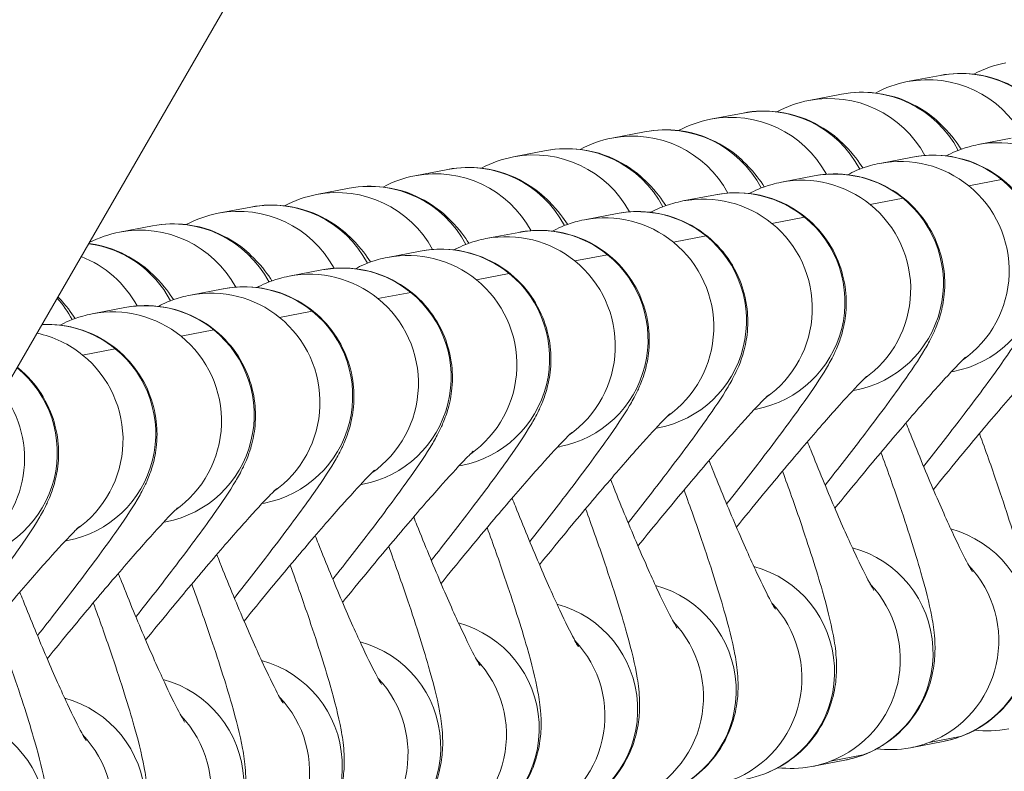
# Model space of a CAD drawing. Units: millimetres. Extents: x 77843 to 90932, y 52045 to 65189.
# Drawn here: x 86808 to 86835, y 56757 to 56778 of the extents above; entities that cross this region are included whole.
import ezdxf

# ---------------------------------------------------------------- set-up
doc = ezdxf.new("R2010")
doc.units = ezdxf.units.MM
doc.header["$MEASUREMENT"] = 0

# ---------------------------------------------------------------- blocks, each defined once
blk = doc.blocks.new('1')
at = {"color": 0, "linetype": 'Continuous', "lineweight": 0}
for p, q in [((84070.005, 58731.491), (84069.957, 58731.448)), ((84067.921, 58729.69), (84067.872, 58729.648)), ((84065.836, 58727.889), (84065.787, 58727.847)), ((84071.455, 58726.219), (84072.148, 58726.818)), ((84049.132, 58726.596), (84048.439, 58725.997)), ((84048.069, 58725.615), (84048.762, 58726.214)), ((84063.751, 58726.088), (84063.703, 58726.046)), ((84072.487, 58725.706), (84071.794, 58725.107)), ((84069.37, 58724.418), (84070.063, 58725.017)), ((84047.047, 58724.795), (84046.354, 58724.197)), ((84045.984, 58723.814), (84046.677, 58724.413)), ((84061.667, 58724.287), (84061.618, 58724.245)), ((84070.403, 58723.905), (84069.71, 58723.306)), ((84072.264, 58722.783), (84072.957, 58723.382)), ((84067.285, 58722.618), (84067.978, 58723.216)), ((84059.582, 58722.487), (84059.533, 58722.445)), ((84068.318, 58722.104), (84067.625, 58721.506)), ((84065.201, 58720.817), (84065.894, 58721.415)), ((84070.18, 58720.983), (84070.873, 58721.581)), ((84057.497, 58720.686), (84057.449, 58720.644)), ((84066.233, 58720.303), (84065.54, 58719.705)), ((84068.095, 58719.182), (84068.788, 58719.78)), ((84063.116, 58719.016), (84063.809, 58719.615)), ((84055.413, 58718.885), (84055.364, 58718.843)), ((84064.149, 58718.503), (84063.456, 58717.904)), ((84066.011, 58717.381), (84066.704, 58717.98)), ((84061.031, 58717.215), (84061.724, 58717.814)), ((84053.328, 58717.084), (84053.28, 58717.042)), ((84062.064, 58716.702), (84061.371, 58716.103)), ((84058.947, 58715.414), (84059.64, 58716.013)), ((84063.926, 58715.58), (84064.619, 58716.179)), ((84051.244, 58715.283), (84051.195, 58715.241)), ((84059.979, 58714.901), (84059.286, 58714.302)), ((84061.841, 58713.779), (84062.534, 58714.378)), ((84056.862, 58713.614), (84057.555, 58714.212)), ((84057.895, 58713.1), (84057.202, 58712.502)), ((84059.757, 58711.979), (84060.45, 58712.577)), ((84054.777, 58711.813), (84055.47, 58712.411)), ((84055.81, 58711.3), (84055.117, 58710.701)), ((84052.693, 58710.012), (84053.386, 58710.611)), ((84057.672, 58710.178), (84058.365, 58710.777)), ((84053.725, 58709.499), (84053.032, 58708.9)), ((84055.587, 58708.377), (84056.28, 58708.976))]:
    blk.add_line(p, q, dxfattribs=at)
at = {"color": 0, "linetype": 'Continuous', "lineweight": 0, "extrusion": (0, 0, -1)}
for centre, major_axis, start_param, end_param in [((84069.162, 58739.934), (-1.961, 2.27), -2.690544, -0.178085), ((84067.077, 58738.133), (-1.961, 2.27), -2.690544, -0.178085), ((84064.993, 58736.333), (-1.961, 2.27), -2.690544, -0.178085), ((84062.908, 58734.532), (-1.961, 2.27), -2.690544, -0.178085), ((84060.823, 58732.731), (-1.961, 2.27), -2.690544, -0.178085), ((84074.002, 58730.979), (-1.961, 2.27), -2.27107, 0), ((84058.739, 58730.93), (-1.961, 2.27), -2.690544, -0.178085), ((84071.918, 58729.178), (-1.961, 2.27), -2.27248, 0), ((84056.654, 58729.13), (-1.961, 2.27), -2.690544, -0.178085), ((84069.833, 58727.377), (-1.961, 2.27), -2.27248, 0), ((84054.569, 58727.329), (-1.961, 2.27), -2.690544, -0.178085), ((84067.748, 58725.577), (-1.961, 2.27), -2.27248, 0), ((84052.485, 58725.528), (-1.961, 2.27), -2.690544, -0.178085), ((84071.918, 58729.178), (1.961, -2.27), 0.14347, 0.869112), ((84050.4, 58723.727), (-1.961, 2.27), -0.178085, 0), ((84065.664, 58723.776), (-1.961, 2.27), -2.27248, 0), ((84050.4, 58723.727), (-1.961, 2.27), -2.690544, -0.178085), ((84069.833, 58727.377), (1.961, -2.27), 0, 0.869112), ((84048.315, 58721.926), (-1.961, 2.27), -0.178085, 0), ((84063.579, 58721.975), (-1.961, 2.27), -2.27248, 0), ((84048.315, 58721.926), (-1.961, 2.27), -2.690544, -0.178085), ((84067.748, 58725.577), (1.961, -2.27), 0, 0.869112), ((84061.495, 58720.174), (-1.961, 2.27), -2.27248, 0), ((84065.664, 58723.776), (1.961, -2.27), 0, 0.869112), ((84059.41, 58718.374), (-1.961, 2.27), -2.27248, 0), ((84063.579, 58721.975), (1.961, -2.27), 0, 0.869112), ((84057.325, 58716.573), (-1.961, 2.27), -2.27248, 0), ((84061.495, 58720.174), (1.961, -2.27), 0, 0.869112), ((84055.241, 58714.772), (-1.961, 2.27), -2.27248, 0), ((84059.41, 58718.374), (1.961, -2.27), 0, 0.869112), ((84053.156, 58712.971), (-1.961, 2.27), -2.27248, 0), ((84057.325, 58716.573), (1.961, -2.27), 0, 0.869112), ((84055.241, 58714.772), (1.961, -2.27), 0, 0.869112), ((84053.156, 58712.971), (1.961, -2.27), 0, 0.869112)]:
    blk.add_ellipse(centre, major_axis=major_axis, ratio=0.997225, start_param=start_param, end_param=end_param, dxfattribs=at)
at = {"color": 0, "linetype": 'Continuous', "lineweight": 0}
for centre, major_axis, start_param, end_param in [((84067.77, 58738.732), (-1.961, 2.27), 0.178085, 2.142484), ((84065.686, 58736.931), (-1.961, 2.27), 0.178085, 2.142484), ((84063.601, 58735.13), (-1.961, 2.27), 0.178085, 2.142484), ((84061.516, 58733.33), (-1.961, 2.27), 0.178085, 2.142484), ((84059.432, 58731.529), (-1.961, 2.27), 0.178085, 2.142484), ((84074.695, 58731.578), (1.961, -2.27), -2.721295, -1.11166), ((84057.347, 58729.728), (-1.961, 2.27), 0.178085, 2.142484), ((84072.611, 58729.777), (1.961, -2.27), -2.721295, -0.869112), ((84055.262, 58727.927), (-1.961, 2.27), 0.178085, 2.142484), ((84070.526, 58727.976), (1.961, -2.27), -2.721295, -0.869112), ((84053.178, 58726.127), (-1.961, 2.27), 0.178085, 2.142484), ((84068.441, 58726.175), (1.961, -2.27), -2.721295, -0.869112), ((84072.611, 58729.777), (1.961, -2.27), -0.869112, -0.400145), ((84051.093, 58724.326), (-1.961, 2.27), 0, 0.178085), ((84051.093, 58724.326), (-1.961, 2.27), 0.178085, 2.142484), ((84074.473, 58728.655), (1.961, -2.27), -1.272898, -1.032227), ((84070.526, 58727.976), (1.961, -2.27), -0.869112, 0), ((84066.357, 58724.374), (1.961, -2.27), -2.721295, -0.869112), ((84073.081, 58727.453), (1.961, -2.27), -1.260928, -0.561671), ((84049.008, 58722.525), (-1.961, 2.27), 0, 0.178085), ((84049.008, 58722.525), (-1.961, 2.27), 0.178085, 2.142484), ((84072.388, 58726.854), (1.961, -2.27), -1.272898, -0.320852), ((84064.272, 58722.574), (1.961, -2.27), -2.721295, -0.869112), ((84068.441, 58726.175), (1.961, -2.27), -0.869112, 0), ((84070.996, 58725.652), (1.961, -2.27), -1.260928, 0), ((84070.303, 58725.054), (1.961, -2.27), -1.272898, 0), ((84062.188, 58720.773), (1.961, -2.27), -2.721295, -0.869112), ((84066.357, 58724.374), (1.961, -2.27), -0.869112, 0), ((84068.912, 58723.851), (1.961, -2.27), -1.260928, 0), ((84068.219, 58723.253), (1.961, -2.27), -1.272898, 0), ((84064.272, 58722.574), (1.961, -2.27), -0.869112, 0), ((84060.103, 58718.972), (1.961, -2.27), -2.721295, -0.869112), ((84066.827, 58722.051), (1.961, -2.27), -1.260928, 0), ((84066.134, 58721.452), (1.961, -2.27), -1.272898, 0), ((84058.018, 58717.171), (1.961, -2.27), -2.721295, -0.869112), ((84062.188, 58720.773), (1.961, -2.27), -0.869112, 0), ((84064.742, 58720.25), (1.961, -2.27), -1.260928, 0), ((84064.049, 58719.651), (1.961, -2.27), -1.272898, 0), ((84055.934, 58715.371), (1.961, -2.27), -2.721295, -0.869112), ((84060.103, 58718.972), (1.961, -2.27), -0.869112, 0), ((84062.658, 58718.449), (1.961, -2.27), -1.260928, 0), ((84061.965, 58717.85), (1.961, -2.27), -1.272898, 0), ((84058.018, 58717.171), (1.961, -2.27), -0.869112, 0), ((84053.849, 58713.57), (1.961, -2.27), -2.721295, -0.869112), ((84060.573, 58716.648), (1.961, -2.27), -1.260928, 0), ((84059.88, 58716.05), (1.961, -2.27), -1.272898, 0), ((84055.934, 58715.371), (1.961, -2.27), -0.869112, 0), ((84058.488, 58714.848), (1.961, -2.27), -1.260928, 0), ((84057.795, 58714.249), (1.961, -2.27), -1.272898, 0), ((84053.849, 58713.57), (1.961, -2.27), -0.869112, 0), ((84056.404, 58713.047), (1.961, -2.27), -1.260928, 0), ((84055.711, 58712.448), (1.961, -2.27), -1.272898, 0), ((84051.764, 58711.769), (1.961, -2.27), -0.869112, 0), ((84054.319, 58711.246), (1.961, -2.27), -1.260928, 0), ((84053.626, 58710.647), (1.961, -2.27), -1.272898, 0)]:
    blk.add_ellipse(centre, major_axis=major_axis, ratio=0.997225, start_param=start_param, end_param=end_param, dxfattribs=at)
for points, knots in [([(84067.201, 58742.204), (84066.953, 58741.991), (84066.729, 58741.721), (84066.398, 58741.154), (84066.291, 58740.861), (84066.155, 58740.279), (84066.142, 58740.002), (84066.165, 58739.46), (84066.218, 58739.23), (84066.342, 58738.796), (84066.418, 58738.63), (84066.576, 58738.311), (84066.655, 58738.186), (84066.865, 58737.873), (84066.98, 58737.732), (84067.36, 58737.287), (84067.636, 58737.006), (84068.394, 58736.273), (84068.903, 58735.81), (84069.821, 58735.008), (84070.189, 58734.693), (84070.571, 58734.373)], [0, 0, 0, 0, 0.02445, 0.02445, 0.048691, 0.048691, 0.077669, 0.077669, 0.117212, 0.117212, 0.171414, 0.171414, 0.244898, 0.244898, 0.385878, 0.385878, 0.700037, 0.700037, 1.100715, 1.100715, 1.343298, 1.343298, 1.343298, 1.343298]), ([(84065.116, 58740.404), (84064.869, 58740.19), (84064.644, 58739.921), (84064.314, 58739.353), (84064.206, 58739.06), (84064.07, 58738.478), (84064.058, 58738.201), (84064.081, 58737.659), (84064.133, 58737.429), (84064.257, 58736.996), (84064.333, 58736.829), (84064.492, 58736.51), (84064.571, 58736.385), (84064.78, 58736.072), (84064.895, 58735.932), (84065.275, 58735.486), (84065.552, 58735.206), (84066.309, 58734.472), (84066.818, 58734.009), (84067.736, 58733.207), (84068.104, 58732.892), (84068.486, 58732.572)], [0, 0, 0, 0, 0.02445, 0.02445, 0.048691, 0.048691, 0.077669, 0.077669, 0.117212, 0.117212, 0.171414, 0.171414, 0.244898, 0.244898, 0.385878, 0.385878, 0.700037, 0.700037, 1.100715, 1.100715, 1.343298, 1.343298, 1.343298, 1.343298]), ([(84063.031, 58738.603), (84062.784, 58738.389), (84062.56, 58738.12), (84062.229, 58737.553), (84062.121, 58737.259), (84061.986, 58736.677), (84061.973, 58736.4), (84061.996, 58735.858), (84062.048, 58735.629), (84062.173, 58735.195), (84062.249, 58735.028), (84062.407, 58734.709), (84062.486, 58734.585), (84062.695, 58734.272), (84062.811, 58734.131), (84063.191, 58733.685), (84063.467, 58733.405), (84064.225, 58732.671), (84064.733, 58732.209), (84065.651, 58731.407), (84066.02, 58731.091), (84066.401, 58730.772)], [0, 0, 0, 0, 0.02445, 0.02445, 0.048691, 0.048691, 0.077669, 0.077669, 0.117212, 0.117212, 0.171414, 0.171414, 0.244898, 0.244898, 0.385878, 0.385878, 0.700037, 0.700037, 1.100715, 1.100715, 1.343298, 1.343298, 1.343298, 1.343298]), ([(84060.947, 58736.802), (84060.699, 58736.588), (84060.475, 58736.319), (84060.144, 58735.752), (84060.037, 58735.459), (84059.901, 58734.876), (84059.889, 58734.6), (84059.912, 58734.058), (84059.964, 58733.828), (84060.088, 58733.394), (84060.164, 58733.227), (84060.322, 58732.908), (84060.401, 58732.784), (84060.611, 58732.471), (84060.726, 58732.33), (84061.106, 58731.884), (84061.382, 58731.604), (84062.14, 58730.871), (84062.649, 58730.408), (84063.567, 58729.606), (84063.935, 58729.291), (84064.317, 58728.971)], [0, 0, 0, 0, 0.02445, 0.02445, 0.048691, 0.048691, 0.077669, 0.077669, 0.117212, 0.117212, 0.171414, 0.171414, 0.244898, 0.244898, 0.385878, 0.385878, 0.700037, 0.700037, 1.100715, 1.100715, 1.343298, 1.343298, 1.343298, 1.343298]), ([(84070.898, 58736.339), (84070.843, 58735.987), (84070.785, 58735.635), (84070.626, 58734.685), (84070.524, 58734.1), (84070.327, 58733.033), (84070.233, 58732.55), (84070.067, 58731.757), (84069.995, 58731.437), (84069.918, 58731.132), (84069.9, 58731.062), (84069.876, 58730.977), (84069.868, 58730.952), (84069.866, 58730.946), (84069.866, 58730.945), (84069.866, 58730.945)], [4.74899, 4.74899, 4.74899, 4.74899, 4.928613, 4.928613, 5.240582, 5.240582, 5.547864, 5.547864, 5.838463, 5.838463, 5.953478, 5.953478, 6.040216, 6.040216, 6.052956, 6.052956, 6.052956, 6.052956]), ([(84070.381, 58733.328), (84070.318, 58733.378), (84070.255, 58733.428), (84069.725, 58733.846), (84069.266, 58734.199), (84068.424, 58734.831), (84068.039, 58735.11), (84067.407, 58735.552), (84067.149, 58735.722), (84066.905, 58735.873), (84066.85, 58735.906), (84066.782, 58735.944), (84066.763, 58735.955), (84066.757, 58735.957), (84066.757, 58735.957), (84066.757, 58735.957)], [4.840174, 4.840174, 4.840174, 4.840174, 4.881457, 4.881457, 5.189288, 5.189288, 5.490401, 5.490401, 5.769081, 5.769081, 5.874742, 5.874742, 5.955484, 5.955484, 5.967573, 5.967573, 5.967573, 5.967573]), ([(84073.535, 58728.006), (84073.48, 58728.014), (84073.426, 58728.024), (84073.056, 58728.101), (84072.758, 58728.219), (84072.228, 58728.516), (84072.009, 58728.699), (84071.616, 58729.096), (84071.478, 58729.302), (84071.229, 58729.728), (84071.161, 58729.916), (84071.046, 58730.266), (84071.019, 58730.404), (84070.972, 58730.668), (84070.962, 58730.776), (84070.941, 58731.051), (84070.941, 58731.182), (84070.946, 58731.667), (84070.971, 58732.005), (84071.058, 58732.941), (84071.128, 58733.559), (84071.285, 58734.775), (84071.363, 58735.338), (84071.449, 58735.923)], [6.339778, 6.339778, 6.339778, 6.339778, 6.342417, 6.342417, 6.357902, 6.357902, 6.375425, 6.375425, 6.39881, 6.39881, 6.433297, 6.433297, 6.478888, 6.478888, 6.538633, 6.538633, 6.653645, 6.653645, 6.967804, 6.967804, 7.357602, 7.357602, 7.650374, 7.650374, 7.650374, 7.650374]), ([(84058.862, 58735.001), (84058.615, 58734.788), (84058.391, 58734.518), (84058.06, 58733.951), (84057.952, 58733.658), (84057.817, 58733.075), (84057.804, 58732.799), (84057.827, 58732.257), (84057.879, 58732.027), (84058.003, 58731.593), (84058.079, 58731.427), (84058.238, 58731.107), (84058.317, 58730.983), (84058.526, 58730.67), (84058.641, 58730.529), (84059.021, 58730.083), (84059.298, 58729.803), (84060.055, 58729.07), (84060.564, 58728.607), (84061.482, 58727.805), (84061.85, 58727.49), (84062.232, 58727.17)], [0, 0, 0, 0, 0.02445, 0.02445, 0.048691, 0.048691, 0.077669, 0.077669, 0.117212, 0.117212, 0.171414, 0.171414, 0.244898, 0.244898, 0.385878, 0.385878, 0.700037, 0.700037, 1.100715, 1.100715, 1.343298, 1.343298, 1.343298, 1.343298]), ([(84068.814, 58734.539), (84068.758, 58734.186), (84068.701, 58733.834), (84068.542, 58732.884), (84068.439, 58732.299), (84068.242, 58731.232), (84068.148, 58730.749), (84067.983, 58729.956), (84067.91, 58729.636), (84067.834, 58729.331), (84067.815, 58729.261), (84067.791, 58729.176), (84067.783, 58729.151), (84067.781, 58729.145), (84067.781, 58729.144), (84067.781, 58729.144)], [4.74899, 4.74899, 4.74899, 4.74899, 4.928613, 4.928613, 5.240582, 5.240582, 5.547864, 5.547864, 5.838463, 5.838463, 5.953478, 5.953478, 6.040216, 6.040216, 6.052956, 6.052956, 6.052956, 6.052956]), ([(84068.296, 58731.527), (84068.233, 58731.577), (84068.171, 58731.627), (84067.641, 58732.045), (84067.182, 58732.399), (84066.34, 58733.03), (84065.955, 58733.309), (84065.322, 58733.751), (84065.064, 58733.921), (84064.821, 58734.072), (84064.765, 58734.105), (84064.698, 58734.143), (84064.678, 58734.154), (84064.673, 58734.157), (84064.672, 58734.157), (84064.672, 58734.157)], [4.840174, 4.840174, 4.840174, 4.840174, 4.881457, 4.881457, 5.189288, 5.189288, 5.490401, 5.490401, 5.769081, 5.769081, 5.874742, 5.874742, 5.955484, 5.955484, 5.967573, 5.967573, 5.967573, 5.967573]), ([(84073.535, 58726.651), (84073.507, 58726.633), (84073.479, 58726.615), (84073.177, 58726.435), (84072.797, 58726.266), (84071.993, 58726.155), (84071.632, 58726.163), (84070.971, 58726.3), (84070.674, 58726.418), (84070.144, 58726.716), (84069.924, 58726.898), (84069.532, 58727.295), (84069.393, 58727.501), (84069.144, 58727.927), (84069.076, 58728.115), (84068.961, 58728.465), (84068.934, 58728.603), (84068.888, 58728.867), (84068.877, 58728.975), (84068.856, 58729.25), (84068.856, 58729.382), (84068.861, 58729.866), (84068.887, 58730.204), (84068.973, 58731.14), (84069.044, 58731.758), (84069.201, 58732.974), (84069.279, 58733.538), (84069.364, 58734.122)], [6.297228, 6.297228, 6.297228, 6.297228, 6.300029, 6.300029, 6.325565, 6.325565, 6.342417, 6.342417, 6.357902, 6.357902, 6.375425, 6.375425, 6.39881, 6.39881, 6.433297, 6.433297, 6.478888, 6.478888, 6.538633, 6.538633, 6.653645, 6.653645, 6.967804, 6.967804, 7.357602, 7.357602, 7.650374, 7.650374, 7.650374, 7.650374]), ([(84056.778, 58733.201), (84056.53, 58732.987), (84056.306, 58732.718), (84055.975, 58732.15), (84055.868, 58731.857), (84055.732, 58731.275), (84055.719, 58730.998), (84055.742, 58730.456), (84055.795, 58730.226), (84055.919, 58729.793), (84055.995, 58729.626), (84056.153, 58729.307), (84056.232, 58729.182), (84056.442, 58728.869), (84056.557, 58728.729), (84056.937, 58728.283), (84057.213, 58728.002), (84057.971, 58727.269), (84058.479, 58726.806), (84059.397, 58726.004), (84059.766, 58725.689), (84060.147, 58725.369)], [0, 0, 0, 0, 0.02445, 0.02445, 0.048691, 0.048691, 0.077669, 0.077669, 0.117212, 0.117212, 0.171414, 0.171414, 0.244898, 0.244898, 0.385878, 0.385878, 0.700037, 0.700037, 1.100715, 1.100715, 1.343298, 1.343298, 1.343298, 1.343298]), ([(84066.729, 58732.738), (84066.673, 58732.386), (84066.616, 58732.033), (84066.457, 58731.084), (84066.354, 58730.498), (84066.158, 58729.431), (84066.063, 58728.948), (84065.898, 58728.156), (84065.826, 58727.836), (84065.749, 58727.531), (84065.73, 58727.46), (84065.706, 58727.375), (84065.699, 58727.351), (84065.697, 58727.344), (84065.696, 58727.344), (84065.696, 58727.344)], [4.74899, 4.74899, 4.74899, 4.74899, 4.928613, 4.928613, 5.240582, 5.240582, 5.547864, 5.547864, 5.838463, 5.838463, 5.953478, 5.953478, 6.040216, 6.040216, 6.052956, 6.052956, 6.052956, 6.052956]), ([(84066.212, 58729.726), (84066.149, 58729.776), (84066.086, 58729.826), (84065.556, 58730.244), (84065.097, 58730.598), (84064.255, 58731.229), (84063.87, 58731.508), (84063.237, 58731.95), (84062.98, 58732.12), (84062.736, 58732.271), (84062.681, 58732.304), (84062.613, 58732.343), (84062.594, 58732.353), (84062.588, 58732.356), (84062.588, 58732.356), (84062.588, 58732.356)], [4.840174, 4.840174, 4.840174, 4.840174, 4.881457, 4.881457, 5.189288, 5.189288, 5.490401, 5.490401, 5.769081, 5.769081, 5.874742, 5.874742, 5.955484, 5.955484, 5.967573, 5.967573, 5.967573, 5.967573]), ([(84071.794, 58725.107), (84071.682, 58725.01), (84071.544, 58724.904), (84071.092, 58724.635), (84070.712, 58724.465), (84069.908, 58724.354), (84069.547, 58724.362), (84068.887, 58724.499), (84068.589, 58724.617), (84068.059, 58724.915), (84067.839, 58725.097), (84067.447, 58725.494), (84067.308, 58725.7), (84067.06, 58726.127), (84066.991, 58726.314), (84066.876, 58726.665), (84066.849, 58726.803), (84066.803, 58727.066), (84066.793, 58727.174), (84066.772, 58727.45), (84066.771, 58727.581), (84066.777, 58728.065), (84066.802, 58728.403), (84066.888, 58729.339), (84066.959, 58729.957), (84067.116, 58731.173), (84067.194, 58731.737), (84067.279, 58732.321)], [0, 0, 0, 0, 0.016844, 0.016844, 0.04238, 0.04238, 0.059231, 0.059231, 0.074717, 0.074717, 0.09224, 0.09224, 0.115624, 0.115624, 0.150111, 0.150111, 0.195703, 0.195703, 0.255447, 0.255447, 0.37046, 0.37046, 0.684619, 0.684619, 1.074417, 1.074417, 1.367188, 1.367188, 1.367188, 1.367188]), ([(84054.693, 58731.4), (84054.446, 58731.186), (84054.221, 58730.917), (84053.891, 58730.349), (84053.783, 58730.056), (84053.647, 58729.474), (84053.635, 58729.197), (84053.658, 58728.655), (84053.71, 58728.426), (84053.834, 58727.992), (84053.91, 58727.825), (84054.068, 58727.506), (84054.147, 58727.381), (84054.357, 58727.068), (84054.472, 58726.928), (84054.852, 58726.482), (84055.128, 58726.202), (84055.886, 58725.468), (84056.395, 58725.006), (84057.313, 58724.203), (84057.681, 58723.888), (84058.063, 58723.568)], [0, 0, 0, 0, 0.02445, 0.02445, 0.048691, 0.048691, 0.077669, 0.077669, 0.117212, 0.117212, 0.171414, 0.171414, 0.244898, 0.244898, 0.385878, 0.385878, 0.700037, 0.700037, 1.100715, 1.100715, 1.343298, 1.343298, 1.343298, 1.343298]), ([(84064.645, 58730.937), (84064.589, 58730.585), (84064.531, 58730.232), (84064.373, 58729.283), (84064.27, 58728.697), (84064.073, 58727.631), (84063.979, 58727.148), (84063.813, 58726.355), (84063.741, 58726.035), (84063.665, 58725.73), (84063.646, 58725.659), (84063.622, 58725.574), (84063.614, 58725.55), (84063.612, 58725.543), (84063.612, 58725.543), (84063.612, 58725.543)], [4.74899, 4.74899, 4.74899, 4.74899, 4.928613, 4.928613, 5.240582, 5.240582, 5.547864, 5.547864, 5.838463, 5.838463, 5.953478, 5.953478, 6.040216, 6.040216, 6.052956, 6.052956, 6.052956, 6.052956]), ([(84064.127, 58727.926), (84064.064, 58727.976), (84064.001, 58728.025), (84063.471, 58728.444), (84063.013, 58728.797), (84062.17, 58729.428), (84061.785, 58729.708), (84061.153, 58730.149), (84060.895, 58730.32), (84060.651, 58730.471), (84060.596, 58730.503), (84060.528, 58730.542), (84060.509, 58730.552), (84060.504, 58730.555), (84060.503, 58730.555), (84060.503, 58730.555)], [4.840174, 4.840174, 4.840174, 4.840174, 4.881457, 4.881457, 5.189288, 5.189288, 5.490401, 5.490401, 5.769081, 5.769081, 5.874742, 5.874742, 5.955484, 5.955484, 5.967573, 5.967573, 5.967573, 5.967573]), ([(84069.71, 58723.306), (84069.597, 58723.209), (84069.459, 58723.103), (84069.008, 58722.834), (84068.628, 58722.664), (84067.823, 58722.553), (84067.462, 58722.561), (84066.802, 58722.698), (84066.504, 58722.816), (84065.974, 58723.114), (84065.755, 58723.296), (84065.362, 58723.694), (84065.224, 58723.899), (84064.975, 58724.326), (84064.907, 58724.514), (84064.792, 58724.864), (84064.765, 58725.002), (84064.718, 58725.266), (84064.708, 58725.373), (84064.687, 58725.649), (84064.687, 58725.78), (84064.692, 58726.264), (84064.718, 58726.602), (84064.804, 58727.538), (84064.875, 58728.156), (84065.032, 58729.373), (84065.109, 58729.936), (84065.195, 58730.52)], [0, 0, 0, 0, 0.016844, 0.016844, 0.04238, 0.04238, 0.059231, 0.059231, 0.074717, 0.074717, 0.09224, 0.09224, 0.115624, 0.115624, 0.150111, 0.150111, 0.195703, 0.195703, 0.255447, 0.255447, 0.37046, 0.37046, 0.684619, 0.684619, 1.074417, 1.074417, 1.367188, 1.367188, 1.367188, 1.367188]), ([(84052.608, 58729.599), (84052.361, 58729.385), (84052.137, 58729.116), (84051.806, 58728.549), (84051.698, 58728.255), (84051.563, 58727.673), (84051.55, 58727.396), (84051.573, 58726.855), (84051.625, 58726.625), (84051.749, 58726.191), (84051.825, 58726.024), (84051.984, 58725.705), (84052.063, 58725.581), (84052.272, 58725.268), (84052.388, 58725.127), (84052.768, 58724.681), (84053.044, 58724.401), (84053.802, 58723.668), (84054.31, 58723.205), (84055.228, 58722.403), (84055.596, 58722.088), (84055.978, 58721.768)], [0, 0, 0, 0, 0.02445, 0.02445, 0.048691, 0.048691, 0.077669, 0.077669, 0.117212, 0.117212, 0.171414, 0.171414, 0.244898, 0.244898, 0.385878, 0.385878, 0.700037, 0.700037, 1.100715, 1.100715, 1.343298, 1.343298, 1.343298, 1.343298]), ([(84062.56, 58729.136), (84062.504, 58728.784), (84062.447, 58728.432), (84062.288, 58727.482), (84062.185, 58726.897), (84061.988, 58725.83), (84061.894, 58725.347), (84061.729, 58724.554), (84061.656, 58724.234), (84061.58, 58723.929), (84061.561, 58723.859), (84061.537, 58723.773), (84061.529, 58723.749), (84061.527, 58723.742), (84061.527, 58723.742), (84061.527, 58723.742)], [4.74899, 4.74899, 4.74899, 4.74899, 4.928613, 4.928613, 5.240582, 5.240582, 5.547864, 5.547864, 5.838463, 5.838463, 5.953478, 5.953478, 6.040216, 6.040216, 6.052956, 6.052956, 6.052956, 6.052956]), ([(84062.042, 58726.125), (84061.98, 58726.175), (84061.917, 58726.225), (84061.387, 58726.643), (84060.928, 58726.996), (84060.086, 58727.627), (84059.701, 58727.907), (84059.068, 58728.349), (84058.81, 58728.519), (84058.567, 58728.67), (84058.511, 58728.703), (84058.444, 58728.741), (84058.424, 58728.751), (84058.419, 58728.754), (84058.419, 58728.754), (84058.419, 58728.754)], [4.840174, 4.840174, 4.840174, 4.840174, 4.881457, 4.881457, 5.189288, 5.189288, 5.490401, 5.490401, 5.769081, 5.769081, 5.874742, 5.874742, 5.955484, 5.955484, 5.967573, 5.967573, 5.967573, 5.967573]), ([(84067.625, 58721.506), (84067.512, 58721.408), (84067.374, 58721.302), (84066.923, 58721.033), (84066.543, 58720.863), (84065.739, 58720.753), (84065.378, 58720.76), (84064.717, 58720.898), (84064.42, 58721.015), (84063.89, 58721.313), (84063.67, 58721.495), (84063.278, 58721.893), (84063.139, 58722.099), (84062.891, 58722.525), (84062.822, 58722.713), (84062.707, 58723.063), (84062.68, 58723.201), (84062.634, 58723.465), (84062.624, 58723.573), (84062.602, 58723.848), (84062.602, 58723.979), (84062.607, 58724.464), (84062.633, 58724.801), (84062.719, 58725.738), (84062.79, 58726.355), (84062.947, 58727.572), (84063.025, 58728.135), (84063.11, 58728.719)], [0, 0, 0, 0, 0.016844, 0.016844, 0.04238, 0.04238, 0.059231, 0.059231, 0.074717, 0.074717, 0.09224, 0.09224, 0.115624, 0.115624, 0.150111, 0.150111, 0.195703, 0.195703, 0.255447, 0.255447, 0.37046, 0.37046, 0.684619, 0.684619, 1.074417, 1.074417, 1.367188, 1.367188, 1.367188, 1.367188]), ([(84050.524, 58727.798), (84050.276, 58727.584), (84050.052, 58727.315), (84049.721, 58726.748), (84049.614, 58726.455), (84049.478, 58725.872), (84049.465, 58725.596), (84049.488, 58725.054), (84049.541, 58724.824), (84049.665, 58724.39), (84049.741, 58724.224), (84049.899, 58723.904), (84049.978, 58723.78), (84050.188, 58723.467), (84050.303, 58723.326), (84050.683, 58722.88), (84050.959, 58722.6), (84051.717, 58721.867), (84052.226, 58721.404), (84053.143, 58720.602), (84053.512, 58720.287), (84053.893, 58719.967)], [0, 0, 0, 0, 0.02445, 0.02445, 0.048691, 0.048691, 0.077669, 0.077669, 0.117212, 0.117212, 0.171414, 0.171414, 0.244898, 0.244898, 0.385878, 0.385878, 0.700037, 0.700037, 1.100715, 1.100715, 1.343298, 1.343298, 1.343298, 1.343298]), ([(84060.475, 58727.335), (84060.42, 58726.983), (84060.362, 58726.631), (84060.203, 58725.681), (84060.101, 58725.096), (84059.904, 58724.029), (84059.809, 58723.546), (84059.644, 58722.753), (84059.572, 58722.433), (84059.495, 58722.128), (84059.476, 58722.058), (84059.452, 58721.973), (84059.445, 58721.948), (84059.443, 58721.942), (84059.442, 58721.941), (84059.442, 58721.941)], [4.74899, 4.74899, 4.74899, 4.74899, 4.928613, 4.928613, 5.240582, 5.240582, 5.547864, 5.547864, 5.838463, 5.838463, 5.953478, 5.953478, 6.040216, 6.040216, 6.052956, 6.052956, 6.052956, 6.052956]), ([(84059.958, 58724.324), (84059.895, 58724.374), (84059.832, 58724.424), (84059.302, 58724.842), (84058.843, 58725.196), (84058.001, 58725.827), (84057.616, 58726.106), (84056.983, 58726.548), (84056.726, 58726.718), (84056.482, 58726.869), (84056.427, 58726.902), (84056.359, 58726.94), (84056.34, 58726.951), (84056.334, 58726.953), (84056.334, 58726.954), (84056.334, 58726.954)], [4.840174, 4.840174, 4.840174, 4.840174, 4.881457, 4.881457, 5.189288, 5.189288, 5.490401, 5.490401, 5.769081, 5.769081, 5.874742, 5.874742, 5.955484, 5.955484, 5.967573, 5.967573, 5.967573, 5.967573]), ([(84065.54, 58719.705), (84065.428, 58719.608), (84065.29, 58719.501), (84064.838, 58719.232), (84064.459, 58719.062), (84063.654, 58718.952), (84063.293, 58718.959), (84062.633, 58719.097), (84062.335, 58719.215), (84061.805, 58719.512), (84061.586, 58719.695), (84061.193, 58720.092), (84061.054, 58720.298), (84060.806, 58720.724), (84060.737, 58720.912), (84060.622, 58721.262), (84060.595, 58721.4), (84060.549, 58721.664), (84060.539, 58721.772), (84060.518, 58722.047), (84060.517, 58722.179), (84060.523, 58722.663), (84060.548, 58723.001), (84060.634, 58723.937), (84060.705, 58724.555), (84060.862, 58725.771), (84060.94, 58726.335), (84061.026, 58726.919)], [0, 0, 0, 0, 0.016844, 0.016844, 0.04238, 0.04238, 0.059231, 0.059231, 0.074717, 0.074717, 0.09224, 0.09224, 0.115624, 0.115624, 0.150111, 0.150111, 0.195703, 0.195703, 0.255447, 0.255447, 0.37046, 0.37046, 0.684619, 0.684619, 1.074417, 1.074417, 1.367188, 1.367188, 1.367188, 1.367188]), ([(84073.093, 58726.416), (84073.011, 58726.283), (84072.904, 58726.117), (84072.622, 58725.829), (84072.56, 58725.769), (84072.487, 58725.706)], [6.22668879, 6.22668879, 6.22668879, 6.22668879, 6.27224174, 6.27224174, 6.28318531, 6.28318531, 6.28318531, 6.28318531]), ([(84048.439, 58725.997), (84048.192, 58725.784), (84047.967, 58725.514), (84047.637, 58724.947), (84047.529, 58724.654), (84047.393, 58724.072), (84047.381, 58723.795), (84047.404, 58723.253), (84047.456, 58723.023), (84047.58, 58722.589), (84047.656, 58722.423), (84047.815, 58722.104), (84047.893, 58721.979), (84048.103, 58721.666), (84048.218, 58721.525), (84048.598, 58721.08), (84048.874, 58720.799), (84049.632, 58720.066), (84050.141, 58719.603), (84051.059, 58718.801), (84051.427, 58718.486), (84051.809, 58718.166)], [0, 0, 0, 0, 0.02445, 0.02445, 0.048691, 0.048691, 0.077669, 0.077669, 0.117212, 0.117212, 0.171414, 0.171414, 0.244898, 0.244898, 0.385878, 0.385878, 0.700037, 0.700037, 1.100715, 1.100715, 1.343298, 1.343298, 1.343298, 1.343298]), ([(84072.828, 58726.051), (84072.829, 58726.05), (84072.831, 58726.049), (84073.008, 58725.962), (84073.189, 58725.871), (84073.535, 58725.772)], [2.8396695, 2.8396695, 2.8396695, 2.8396695, 2.8408276, 2.8408276, 2.9838038, 2.9838038, 2.9838038, 2.9838038]), ([(84058.391, 58725.535), (84058.335, 58725.183), (84058.277, 58724.83), (84058.119, 58723.88), (84058.016, 58723.295), (84057.819, 58722.228), (84057.725, 58721.745), (84057.56, 58720.952), (84057.487, 58720.633), (84057.411, 58720.327), (84057.392, 58720.257), (84057.368, 58720.172), (84057.36, 58720.148), (84057.358, 58720.141), (84057.358, 58720.14), (84057.358, 58720.14)], [4.74899, 4.74899, 4.74899, 4.74899, 4.928613, 4.928613, 5.240582, 5.240582, 5.547864, 5.547864, 5.838463, 5.838463, 5.953478, 5.953478, 6.040216, 6.040216, 6.052956, 6.052956, 6.052956, 6.052956]), ([(84057.873, 58722.523), (84057.81, 58722.573), (84057.747, 58722.623), (84057.218, 58723.041), (84056.759, 58723.395), (84055.916, 58724.026), (84055.531, 58724.305), (84054.899, 58724.747), (84054.641, 58724.917), (84054.397, 58725.068), (84054.342, 58725.101), (84054.275, 58725.14), (84054.255, 58725.15), (84054.25, 58725.153), (84054.249, 58725.153), (84054.249, 58725.153)], [4.840174, 4.840174, 4.840174, 4.840174, 4.881457, 4.881457, 5.189288, 5.189288, 5.490401, 5.490401, 5.769081, 5.769081, 5.874742, 5.874742, 5.955484, 5.955484, 5.967573, 5.967573, 5.967573, 5.967573]), ([(84063.456, 58717.904), (84063.343, 58717.807), (84063.205, 58717.701), (84062.754, 58717.431), (84062.374, 58717.262), (84061.569, 58717.151), (84061.209, 58717.159), (84060.548, 58717.296), (84060.25, 58717.414), (84059.72, 58717.712), (84059.501, 58717.894), (84059.108, 58718.291), (84058.97, 58718.497), (84058.721, 58718.923), (84058.653, 58719.111), (84058.538, 58719.462), (84058.511, 58719.599), (84058.464, 58719.863), (84058.454, 58719.971), (84058.433, 58720.247), (84058.433, 58720.378), (84058.438, 58720.862), (84058.464, 58721.2), (84058.55, 58722.136), (84058.621, 58722.754), (84058.778, 58723.97), (84058.855, 58724.534), (84058.941, 58725.118)], [0, 0, 0, 0, 0.016844, 0.016844, 0.04238, 0.04238, 0.059231, 0.059231, 0.074717, 0.074717, 0.09224, 0.09224, 0.115624, 0.115624, 0.150111, 0.150111, 0.195703, 0.195703, 0.255447, 0.255447, 0.37046, 0.37046, 0.684619, 0.684619, 1.074417, 1.074417, 1.367188, 1.367188, 1.367188, 1.367188]), ([(84071.009, 58724.615), (84070.926, 58724.483), (84070.819, 58724.316), (84070.538, 58724.028), (84070.476, 58723.968), (84070.403, 58723.905)], [6.22668879, 6.22668879, 6.22668879, 6.22668879, 6.27224174, 6.27224174, 6.28318531, 6.28318531, 6.28318531, 6.28318531]), ([(84046.354, 58724.197), (84046.107, 58723.983), (84045.883, 58723.714), (84045.552, 58723.146), (84045.444, 58722.853), (84045.309, 58722.271), (84045.296, 58721.994), (84045.319, 58721.452), (84045.371, 58721.222), (84045.496, 58720.789), (84045.572, 58720.622), (84045.73, 58720.303), (84045.809, 58720.178), (84046.018, 58719.865), (84046.134, 58719.725), (84046.514, 58719.279), (84046.79, 58718.999), (84047.548, 58718.265), (84048.056, 58717.802), (84048.974, 58717), (84049.343, 58716.685), (84049.724, 58716.365)], [0, 0, 0, 0, 0.02445, 0.02445, 0.048691, 0.048691, 0.077669, 0.077669, 0.117212, 0.117212, 0.171414, 0.171414, 0.244898, 0.244898, 0.385878, 0.385878, 0.700037, 0.700037, 1.100715, 1.100715, 1.343298, 1.343298, 1.343298, 1.343298]), ([(84070.743, 58724.25), (84070.745, 58724.249), (84070.746, 58724.248), (84070.933, 58724.156), (84071.118, 58724.06), (84071.703, 58723.903), (84071.951, 58723.836), (84072.682, 58723.848), (84073.06, 58723.882), (84073.535, 58724.08)], [2.8396695, 2.8396695, 2.8396695, 2.8396695, 2.8408276, 2.8408276, 2.9912101, 2.9912101, 3.0674671, 3.0674671, 3.1152964, 3.1152964, 3.1152964, 3.1152964]), ([(84056.306, 58723.734), (84056.25, 58723.382), (84056.193, 58723.029), (84056.034, 58722.08), (84055.931, 58721.494), (84055.734, 58720.427), (84055.64, 58719.945), (84055.475, 58719.152), (84055.402, 58718.832), (84055.326, 58718.527), (84055.307, 58718.456), (84055.283, 58718.371), (84055.275, 58718.347), (84055.273, 58718.34), (84055.273, 58718.34), (84055.273, 58718.34)], [4.74899, 4.74899, 4.74899, 4.74899, 4.928613, 4.928613, 5.240582, 5.240582, 5.547864, 5.547864, 5.838463, 5.838463, 5.953478, 5.953478, 6.040216, 6.040216, 6.052956, 6.052956, 6.052956, 6.052956]), ([(84055.789, 58720.723), (84055.726, 58720.772), (84055.663, 58720.822), (84055.133, 58721.241), (84054.674, 58721.594), (84053.832, 58722.225), (84053.447, 58722.504), (84052.814, 58722.946), (84052.557, 58723.116), (84052.313, 58723.268), (84052.257, 58723.3), (84052.19, 58723.339), (84052.17, 58723.349), (84052.165, 58723.352), (84052.165, 58723.352), (84052.165, 58723.352)], [4.840174, 4.840174, 4.840174, 4.840174, 4.881457, 4.881457, 5.189288, 5.189288, 5.490401, 5.490401, 5.769081, 5.769081, 5.874742, 5.874742, 5.955484, 5.955484, 5.967573, 5.967573, 5.967573, 5.967573]), ([(84061.371, 58716.103), (84061.259, 58716.006), (84061.12, 58715.9), (84060.669, 58715.631), (84060.289, 58715.461), (84059.485, 58715.35), (84059.124, 58715.358), (84058.464, 58715.495), (84058.166, 58715.613), (84057.636, 58715.911), (84057.416, 58716.093), (84057.024, 58716.49), (84056.885, 58716.696), (84056.637, 58717.123), (84056.568, 58717.31), (84056.453, 58717.661), (84056.426, 58717.799), (84056.38, 58718.063), (84056.37, 58718.17), (84056.348, 58718.446), (84056.348, 58718.577), (84056.353, 58719.061), (84056.379, 58719.399), (84056.465, 58720.335), (84056.536, 58720.953), (84056.693, 58722.17), (84056.771, 58722.733), (84056.856, 58723.317)], [0, 0, 0, 0, 0.016844, 0.016844, 0.04238, 0.04238, 0.059231, 0.059231, 0.074717, 0.074717, 0.09224, 0.09224, 0.115624, 0.115624, 0.150111, 0.150111, 0.195703, 0.195703, 0.255447, 0.255447, 0.37046, 0.37046, 0.684619, 0.684619, 1.074417, 1.074417, 1.367188, 1.367188, 1.367188, 1.367188]), ([(84068.924, 58722.815), (84068.841, 58722.682), (84068.735, 58722.515), (84068.453, 58722.227), (84068.391, 58722.167), (84068.318, 58722.104)], [6.22668879, 6.22668879, 6.22668879, 6.22668879, 6.27224174, 6.27224174, 6.28318531, 6.28318531, 6.28318531, 6.28318531]), ([(84068.658, 58722.449), (84068.66, 58722.448), (84068.661, 58722.448), (84068.848, 58722.356), (84069.033, 58722.259), (84069.618, 58722.102), (84069.866, 58722.035), (84070.602, 58722.047), (84070.989, 58722.082), (84071.728, 58722.398), (84072.006, 58722.56), (84072.264, 58722.783)], [2.8396695, 2.8396695, 2.8396695, 2.8396695, 2.8408276, 2.8408276, 2.9912101, 2.9912101, 3.0674671, 3.0674671, 3.1160598, 3.1160598, 3.1415927, 3.1415927, 3.1415927, 3.1415927]), ([(84054.221, 58721.933), (84054.166, 58721.581), (84054.108, 58721.228), (84053.949, 58720.279), (84053.847, 58719.693), (84053.65, 58718.627), (84053.555, 58718.144), (84053.39, 58717.351), (84053.318, 58717.031), (84053.241, 58716.726), (84053.222, 58716.655), (84053.198, 58716.57), (84053.191, 58716.546), (84053.189, 58716.539), (84053.189, 58716.539), (84053.189, 58716.539)], [4.74899, 4.74899, 4.74899, 4.74899, 4.928613, 4.928613, 5.240582, 5.240582, 5.547864, 5.547864, 5.838463, 5.838463, 5.953478, 5.953478, 6.040216, 6.040216, 6.052956, 6.052956, 6.052956, 6.052956]), ([(84053.704, 58718.922), (84053.641, 58718.972), (84053.578, 58719.021), (84053.048, 58719.44), (84052.589, 58719.793), (84051.747, 58720.424), (84051.362, 58720.704), (84050.73, 58721.145), (84050.472, 58721.316), (84050.228, 58721.467), (84050.173, 58721.499), (84050.105, 58721.538), (84050.086, 58721.548), (84050.08, 58721.551), (84050.08, 58721.551), (84050.08, 58721.551)], [4.840174, 4.840174, 4.840174, 4.840174, 4.881457, 4.881457, 5.189288, 5.189288, 5.490401, 5.490401, 5.769081, 5.769081, 5.874742, 5.874742, 5.955484, 5.955484, 5.967573, 5.967573, 5.967573, 5.967573]), ([(84059.286, 58714.302), (84059.174, 58714.205), (84059.036, 58714.099), (84058.584, 58713.83), (84058.205, 58713.66), (84057.4, 58713.55), (84057.039, 58713.557), (84056.379, 58713.695), (84056.081, 58713.812), (84055.551, 58714.11), (84055.332, 58714.292), (84054.939, 58714.69), (84054.801, 58714.896), (84054.552, 58715.322), (84054.484, 58715.51), (84054.369, 58715.86), (84054.341, 58715.998), (84054.295, 58716.262), (84054.285, 58716.369), (84054.264, 58716.645), (84054.263, 58716.776), (84054.269, 58717.26), (84054.294, 58717.598), (84054.381, 58718.534), (84054.451, 58719.152), (84054.608, 58720.369), (84054.686, 58720.932), (84054.772, 58721.516)], [0, 0, 0, 0, 0.016844, 0.016844, 0.04238, 0.04238, 0.059231, 0.059231, 0.074717, 0.074717, 0.09224, 0.09224, 0.115624, 0.115624, 0.150111, 0.150111, 0.195703, 0.195703, 0.255447, 0.255447, 0.37046, 0.37046, 0.684619, 0.684619, 1.074417, 1.074417, 1.367188, 1.367188, 1.367188, 1.367188]), ([(84066.839, 58721.014), (84066.757, 58720.881), (84066.65, 58720.715), (84066.369, 58720.426), (84066.306, 58720.367), (84066.233, 58720.303)], [6.22668879, 6.22668879, 6.22668879, 6.22668879, 6.27224174, 6.27224174, 6.28318531, 6.28318531, 6.28318531, 6.28318531]), ([(84066.574, 58720.648), (84066.575, 58720.648), (84066.577, 58720.647), (84066.764, 58720.555), (84066.949, 58720.458), (84067.533, 58720.301), (84067.782, 58720.234), (84068.518, 58720.247), (84068.904, 58720.281), (84069.643, 58720.597), (84069.921, 58720.759), (84070.18, 58720.983)], [2.8396695, 2.8396695, 2.8396695, 2.8396695, 2.8408276, 2.8408276, 2.9912101, 2.9912101, 3.0674671, 3.0674671, 3.1160598, 3.1160598, 3.1415927, 3.1415927, 3.1415927, 3.1415927]), ([(84052.137, 58720.132), (84052.081, 58719.78), (84052.024, 58719.428), (84051.865, 58718.478), (84051.762, 58717.893), (84051.565, 58716.826), (84051.471, 58716.343), (84051.306, 58715.55), (84051.233, 58715.23), (84051.157, 58714.925), (84051.138, 58714.855), (84051.114, 58714.769), (84051.106, 58714.745), (84051.104, 58714.739), (84051.104, 58714.738), (84051.104, 58714.738)], [4.74899, 4.74899, 4.74899, 4.74899, 4.928613, 4.928613, 5.240582, 5.240582, 5.547864, 5.547864, 5.838463, 5.838463, 5.953478, 5.953478, 6.040216, 6.040216, 6.052956, 6.052956, 6.052956, 6.052956]), ([(84051.619, 58717.121), (84051.556, 58717.171), (84051.494, 58717.221), (84050.964, 58717.639), (84050.505, 58717.992), (84049.662, 58718.624), (84049.277, 58718.903), (84048.645, 58719.345), (84048.387, 58719.515), (84048.143, 58719.666), (84048.088, 58719.699), (84048.021, 58719.737), (84048.001, 58719.747), (84047.996, 58719.75), (84047.995, 58719.75), (84047.995, 58719.75)], [4.840174, 4.840174, 4.840174, 4.840174, 4.881457, 4.881457, 5.189288, 5.189288, 5.490401, 5.490401, 5.769081, 5.769081, 5.874742, 5.874742, 5.955484, 5.955484, 5.967573, 5.967573, 5.967573, 5.967573]), ([(84057.202, 58712.502), (84057.089, 58712.405), (84056.951, 58712.298), (84056.5, 58712.029), (84056.12, 58711.859), (84055.315, 58711.749), (84054.955, 58711.756), (84054.294, 58711.894), (84053.997, 58712.012), (84053.467, 58712.309), (84053.247, 58712.492), (84052.854, 58712.889), (84052.716, 58713.095), (84052.467, 58713.521), (84052.399, 58713.709), (84052.284, 58714.059), (84052.257, 58714.197), (84052.211, 58714.461), (84052.2, 58714.569), (84052.179, 58714.844), (84052.179, 58714.975), (84052.184, 58715.46), (84052.21, 58715.797), (84052.296, 58716.734), (84052.367, 58717.351), (84052.524, 58718.568), (84052.602, 58719.131), (84052.687, 58719.715)], [0, 0, 0, 0, 0.016844, 0.016844, 0.04238, 0.04238, 0.059231, 0.059231, 0.074717, 0.074717, 0.09224, 0.09224, 0.115624, 0.115624, 0.150111, 0.150111, 0.195703, 0.195703, 0.255447, 0.255447, 0.37046, 0.37046, 0.684619, 0.684619, 1.074417, 1.074417, 1.367188, 1.367188, 1.367188, 1.367188]), ([(84064.755, 58719.213), (84064.672, 58719.08), (84064.565, 58718.914), (84064.284, 58718.625), (84064.222, 58718.566), (84064.149, 58718.503)], [6.22668879, 6.22668879, 6.22668879, 6.22668879, 6.27224174, 6.27224174, 6.28318531, 6.28318531, 6.28318531, 6.28318531]), ([(84064.489, 58718.847), (84064.491, 58718.847), (84064.492, 58718.846), (84064.679, 58718.754), (84064.864, 58718.657), (84065.449, 58718.501), (84065.697, 58718.433), (84066.433, 58718.446), (84066.819, 58718.48), (84067.558, 58718.797), (84067.837, 58718.959), (84068.095, 58719.182)], [2.8396695, 2.8396695, 2.8396695, 2.8396695, 2.8408276, 2.8408276, 2.9912101, 2.9912101, 3.0674671, 3.0674671, 3.1160598, 3.1160598, 3.1415927, 3.1415927, 3.1415927, 3.1415927]), ([(84050.052, 58718.332), (84049.996, 58717.979), (84049.939, 58717.627), (84049.78, 58716.677), (84049.677, 58716.092), (84049.48, 58715.025), (84049.386, 58714.542), (84049.221, 58713.749), (84049.148, 58713.429), (84049.072, 58713.124), (84049.053, 58713.054), (84049.029, 58712.969), (84049.022, 58712.944), (84049.019, 58712.938), (84049.019, 58712.937), (84049.019, 58712.937)], [4.74899, 4.74899, 4.74899, 4.74899, 4.928613, 4.928613, 5.240582, 5.240582, 5.547864, 5.547864, 5.838463, 5.838463, 5.953478, 5.953478, 6.040216, 6.040216, 6.052956, 6.052956, 6.052956, 6.052956]), ([(84055.117, 58710.701), (84055.005, 58710.604), (84054.867, 58710.498), (84054.415, 58710.228), (84054.035, 58710.059), (84053.231, 58709.948), (84052.87, 58709.955), (84052.21, 58710.093), (84051.912, 58710.211), (84051.382, 58710.509), (84051.162, 58710.691), (84050.77, 58711.088), (84050.631, 58711.294), (84050.383, 58711.72), (84050.314, 58711.908), (84050.199, 58712.258), (84050.172, 58712.396), (84050.126, 58712.66), (84050.116, 58712.768), (84050.095, 58713.043), (84050.094, 58713.175), (84050.099, 58713.659), (84050.125, 58713.997), (84050.211, 58714.933), (84050.282, 58715.551), (84050.439, 58716.767), (84050.517, 58717.331), (84050.602, 58717.915)], [0, 0, 0, 0, 0.016844, 0.016844, 0.04238, 0.04238, 0.059231, 0.059231, 0.074717, 0.074717, 0.09224, 0.09224, 0.115624, 0.115624, 0.150111, 0.150111, 0.195703, 0.195703, 0.255447, 0.255447, 0.37046, 0.37046, 0.684619, 0.684619, 1.074417, 1.074417, 1.367188, 1.367188, 1.367188, 1.367188]), ([(84062.67, 58717.412), (84062.587, 58717.279), (84062.481, 58717.113), (84062.199, 58716.825), (84062.137, 58716.765), (84062.064, 58716.702)], [6.22668879, 6.22668879, 6.22668879, 6.22668879, 6.27224174, 6.27224174, 6.28318531, 6.28318531, 6.28318531, 6.28318531]), ([(84062.405, 58717.047), (84062.406, 58717.046), (84062.407, 58717.045), (84062.594, 58716.953), (84062.78, 58716.856), (84063.364, 58716.7), (84063.612, 58716.633), (84064.348, 58716.645), (84064.735, 58716.679), (84065.474, 58716.996), (84065.752, 58717.158), (84066.011, 58717.381)], [2.8396695, 2.8396695, 2.8396695, 2.8396695, 2.8408276, 2.8408276, 2.9912101, 2.9912101, 3.0674671, 3.0674671, 3.1160598, 3.1160598, 3.1415927, 3.1415927, 3.1415927, 3.1415927]), ([(84060.585, 58715.611), (84060.503, 58715.479), (84060.396, 58715.312), (84060.115, 58715.024), (84060.052, 58714.964), (84059.979, 58714.901)], [6.22668879, 6.22668879, 6.22668879, 6.22668879, 6.27224174, 6.27224174, 6.28318531, 6.28318531, 6.28318531, 6.28318531]), ([(84060.32, 58715.246), (84060.321, 58715.245), (84060.323, 58715.244), (84060.51, 58715.152), (84060.695, 58715.056), (84061.279, 58714.899), (84061.528, 58714.832), (84062.264, 58714.844), (84062.65, 58714.879), (84063.389, 58715.195), (84063.668, 58715.357), (84063.926, 58715.58)], [2.8396695, 2.8396695, 2.8396695, 2.8396695, 2.8408276, 2.8408276, 2.9912101, 2.9912101, 3.0674671, 3.0674671, 3.1160598, 3.1160598, 3.1415927, 3.1415927, 3.1415927, 3.1415927]), ([(84058.501, 58713.811), (84058.418, 58713.678), (84058.311, 58713.511), (84058.03, 58713.223), (84057.968, 58713.163), (84057.895, 58713.1)], [6.22668879, 6.22668879, 6.22668879, 6.22668879, 6.27224174, 6.27224174, 6.28318531, 6.28318531, 6.28318531, 6.28318531]), ([(84058.235, 58713.445), (84058.237, 58713.444), (84058.238, 58713.444), (84058.425, 58713.352), (84058.61, 58713.255), (84059.195, 58713.098), (84059.443, 58713.031), (84060.179, 58713.044), (84060.565, 58713.078), (84061.305, 58713.394), (84061.583, 58713.556), (84061.841, 58713.779)], [2.8396695, 2.8396695, 2.8396695, 2.8396695, 2.8408276, 2.8408276, 2.9912101, 2.9912101, 3.0674671, 3.0674671, 3.1160598, 3.1160598, 3.1415927, 3.1415927, 3.1415927, 3.1415927]), ([(84056.416, 58712.01), (84056.334, 58711.877), (84056.227, 58711.711), (84055.945, 58711.422), (84055.883, 58711.363), (84055.81, 58711.3)], [6.22668879, 6.22668879, 6.22668879, 6.22668879, 6.27224174, 6.27224174, 6.28318531, 6.28318531, 6.28318531, 6.28318531]), ([(84056.151, 58711.644), (84056.152, 58711.644), (84056.153, 58711.643), (84056.34, 58711.551), (84056.526, 58711.454), (84057.11, 58711.297), (84057.359, 58711.23), (84058.094, 58711.243), (84058.481, 58711.277), (84059.22, 58711.593), (84059.498, 58711.755), (84059.757, 58711.979)], [2.8396695, 2.8396695, 2.8396695, 2.8396695, 2.8408276, 2.8408276, 2.9912101, 2.9912101, 3.0674671, 3.0674671, 3.1160598, 3.1160598, 3.1415927, 3.1415927, 3.1415927, 3.1415927]), ([(84054.332, 58710.209), (84054.249, 58710.076), (84054.142, 58709.91), (84053.861, 58709.622), (84053.799, 58709.562), (84053.725, 58709.499)], [6.22668879, 6.22668879, 6.22668879, 6.22668879, 6.27224174, 6.27224174, 6.28318531, 6.28318531, 6.28318531, 6.28318531]), ([(84054.066, 58709.844), (84054.067, 58709.843), (84054.069, 58709.842), (84054.256, 58709.75), (84054.441, 58709.653), (84055.025, 58709.497), (84055.274, 58709.429), (84056.01, 58709.442), (84056.396, 58709.476), (84057.135, 58709.793), (84057.414, 58709.955), (84057.672, 58710.178)], [2.8396695, 2.8396695, 2.8396695, 2.8396695, 2.8408276, 2.8408276, 2.9912101, 2.9912101, 3.0674671, 3.0674671, 3.1160598, 3.1160598, 3.1415927, 3.1415927, 3.1415927, 3.1415927]), ([(84051.981, 58708.043), (84051.983, 58708.042), (84051.984, 58708.041), (84052.171, 58707.949), (84052.356, 58707.853), (84052.941, 58707.696), (84053.189, 58707.629), (84053.925, 58707.641), (84054.311, 58707.676), (84055.051, 58707.992), (84055.329, 58708.154), (84055.587, 58708.377)], [2.8396695, 2.8396695, 2.8396695, 2.8396695, 2.8408276, 2.8408276, 2.9912101, 2.9912101, 3.0674671, 3.0674671, 3.1160598, 3.1160598, 3.1415927, 3.1415927, 3.1415927, 3.1415927])]:
    blk.add_open_spline(points, degree=3, knots=knots, dxfattribs=at)
for points in [[(84049.921, 58727.089), (84049.667, 58726.98), (84049.39, 58726.819), (84049.132, 58726.596)], [(84047.837, 58725.289), (84047.583, 58725.18), (84047.305, 58725.018), (84047.047, 58724.795)], [(84072.957, 58723.382), (84073.176, 58723.571), (84073.377, 58723.803), (84073.535, 58724.051)], [(84045.752, 58723.488), (84045.498, 58723.379), (84045.22, 58723.217), (84044.963, 58722.994)], [(84070.873, 58721.581), (84071.103, 58721.78), (84071.314, 58722.027), (84071.475, 58722.29)], [(84068.788, 58719.78), (84069.018, 58719.979), (84069.229, 58720.226), (84069.391, 58720.489)], [(84066.704, 58717.98), (84066.934, 58718.179), (84067.144, 58718.425), (84067.306, 58718.688)], [(84064.619, 58716.179), (84064.849, 58716.378), (84065.06, 58716.624), (84065.221, 58716.888)], [(84062.534, 58714.378), (84062.764, 58714.577), (84062.975, 58714.824), (84063.137, 58715.087)], [(84060.45, 58712.577), (84060.68, 58712.776), (84060.89, 58713.023), (84061.052, 58713.286)], [(84058.365, 58710.777), (84058.595, 58710.975), (84058.806, 58711.222), (84058.967, 58711.485)], [(84056.28, 58708.976), (84056.511, 58709.175), (84056.721, 58709.421), (84056.883, 58709.685)], [(84054.196, 58707.175), (84054.426, 58707.374), (84054.637, 58707.621), (84054.798, 58707.884)]]:
    blk.add_open_spline(points, degree=3, dxfattribs=at)

msp = doc.modelspace()

# ---------------------------------------------------------------- linework, layer by layer
at = {"lineweight": 15}
msp.add_line((87683.304, 58283.415), (86192.707, 55701.626), dxfattribs=at)
msp.add_circle((84682.408, 58294.79), 6250, dxfattribs=at)

# ---------------------------------------------------------------- block references
at = {"rotation": 149.9999999999999}
msp.add_blockref('1', (188982.186, 65591.157), dxfattribs=at)

doc.saveas('drawing.dxf')
